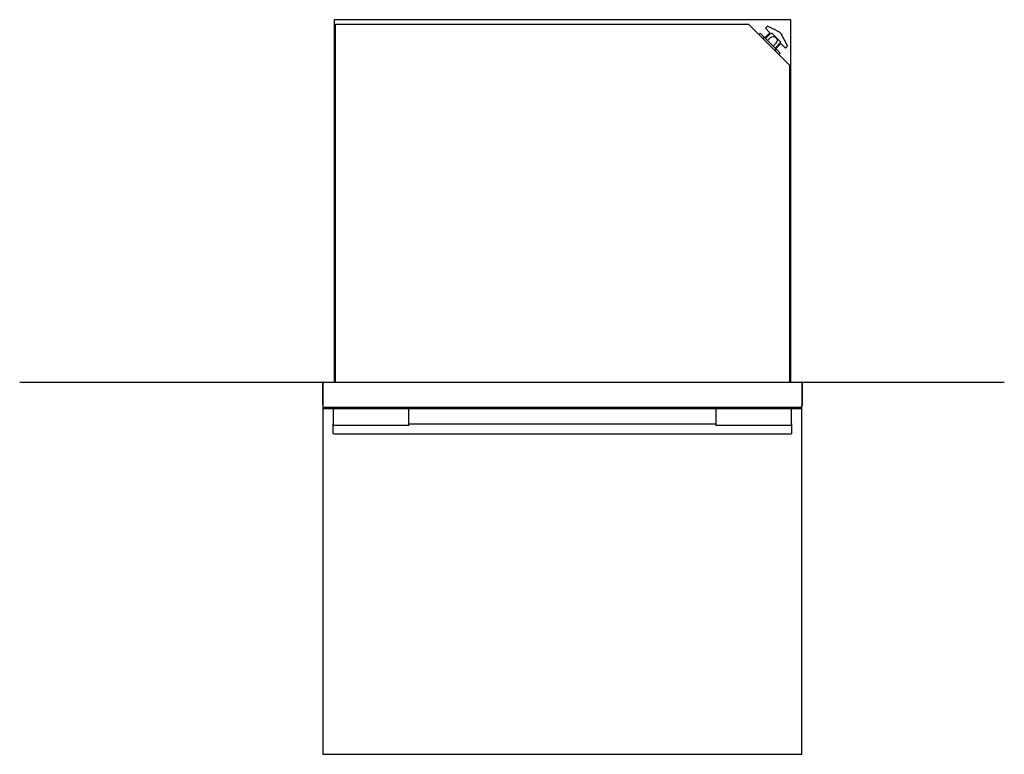
# Model space of a CAD drawing. Extents: x -480 to 2775, y -409 to 2159.
# Drawn here: x -480 to 1081, y 994 to 2159 of the extents above; entities that cross this region are included whole.
import ezdxf

# ---------------------------------------------------------------- set-up
doc = ezdxf.new("R2010")
doc.units = 0
doc.layers.add('FISHER___PAYKEL', color=7, linetype='CONTINUOUS')

msp = doc.modelspace()

# ---------------------------------------------------------------- linework, layer by layer
at = {"layer": 'FISHER___PAYKEL', "color": 7}
for p, q in [((20, 1583.7), (20, 2151.7)), ((20, 2151.7), (675, 2151.7)), ((675, 2151.7), (691.6, 2135.1)), ((705, 2148.5), (701.8, 2145.3)), ((701.8, 2145.3), (709.1, 2138)), ((714.9, 2143.7), (705, 2148.5)), ((716.2, 2143), (714.9, 2143.7)), ((722.2, 2140.1), (716.2, 2143)), ((693.7, 2137.3), (691.6, 2135.1)), ((691.6, 2135.1), (723.4, 2103.3)), ((693.7, 2137.3), (701.1, 2129.9)), ((701.1, 2129.9), (709.1, 2138)), ((701.1, 2129.9), (701.5, 2129.5)), ((701.5, 2129.5), (702.1, 2128.9)), ((701.8, 2124.9), (701.8, 2124.9)), ((710.1, 2137), (702.1, 2128.9)), ((702.1, 2128.9), (705.2, 2125.8)), ((705.2, 2125.8), (709.8, 2130.4)), ((705.2, 2125.8), (705.2, 2125.8)), ((705.2, 2125.8), (709.6, 2121.3)), ((711.8, 2137.4), (725.7, 2123.5)), ((731.3, 2127.9), (728.4, 2133.9)), ((732, 2126.6), (731.3, 2127.9)), ((736.8, 2116.7), (732, 2126.6)), ((709.6, 2121.3), (714, 2116.9)), ((713.2, 2113.6), (713.2, 2113.6)), ((718.6, 2121.5), (714, 2116.9)), ((714, 2116.9), (717.2, 2113.8)), ((714, 2116.9), (714, 2116.9)), ((725.2, 2121.8), (717.2, 2113.8)), ((717.2, 2113.8), (717.8, 2113.2)), ((717.8, 2113.2), (718.2, 2112.8)), ((726.2, 2120.9), (718.2, 2112.8)), ((718.2, 2112.8), (725.5, 2105.4)), ((726.2, 2120.9), (733.6, 2113.5)), ((733.6, 2113.5), (736.8, 2116.7)), ((723.4, 2103.3), (725.5, 2105.4)), ((723.4, 2103.3), (740, 2086.7)), ((740, 2086.7), (740, 1583.7)), ((0.5, 1583.7), (0, 1583.7)), ((0, 1547.7), (0, 1583.7)), ((0.6, 1547.7), (0.6, 1583.7)), ((0.6, 1583.7), (20, 1583.7)), ((20, 1583.7), (740, 1583.7)), ((740, 1583.7), (759.4, 1583.7)), ((760, 1583.7), (759.4, 1583.7)), ((759.4, 1583.7), (759.4, 1547.7)), ((760, 1583.7), (760, 1547.7)), ((0.6, 1547.7), (0, 1547.7)), ((0.6, 1547), (0.6, 1547.7)), ((0.6, 1544.7), (0.6, 1547)), ((759.4, 1547.7), (759.4, 1547)), ((759.4, 1547), (759.4, 1544.7)), ((760, 1547.7), (759.4, 1547.7)), ((0.7, 1543.4), (0.9, 1543.5)), ((0.7, 1543.4), (0.7, 1543.4)), ((0.7, 1543.4), (1.3, 1542.3)), ((0.7, 1543.4), (0.7, 1543.4)), ((0.9, 1543.5), (1.2, 1543.7)), ((1, 1543.7), (1.6, 1543.7)), ((572, 1543.7), (1.2, 1543.7)), ((1.8, 1542), (16.7, 1542)), ((16.7, 1542), (136.7, 1542)), ((16.7, 1542), (16.7, 1517.7)), ((136.7, 1542), (568.5, 1542)), ((136.7, 1517.7), (136.7, 1542)), ((568.5, 1542), (623.3, 1542)), ((758.8, 1543.7), (572, 1543.7)), ((623.3, 1542), (623.3, 1517.7)), ((623.3, 1542), (743.3, 1542)), ((743.3, 1542), (758.2, 1542)), ((743.3, 1517.7), (743.3, 1542)), ((758.4, 1543.7), (759, 1543.7)), ((758.7, 1542.3), (759.3, 1543.4)), ((759.1, 1543.5), (758.8, 1543.7)), ((759.3, 1543.4), (759.1, 1543.5)), ((759.3, 1543.4), (759.2, 1543.2)), ((759.3, 1543.4), (759.3, 1543.4)), ((759.3, 1543.4), (759.3, 1543.4)), ((16.5, 1517.7), (16.7, 1517.7)), ((16.5, 1515.5), (16.5, 1517.7)), ((16.5, 1503.7), (16.5, 1515.5)), ((16.7, 1517.7), (16.7, 1515.7)), ((16.7, 1515.7), (17.2, 1515.4)), ((17.2, 1515.4), (17.4, 1515.3)), ((136.7, 1515.3), (17.4, 1515.3)), ((136.7, 1517.7), (623.3, 1517.7)), ((136.7, 1515.3), (136.7, 1517.7)), ((623.3, 1517.7), (623.3, 1515.3)), ((742.6, 1515.3), (623.3, 1515.3)), ((742.8, 1515.4), (742.6, 1515.3)), ((742.8, 1515.4), (743.3, 1515.7)), ((743.3, 1517.7), (743.5, 1517.7)), ((743.3, 1515.7), (743.3, 1517.7)), ((743.5, 1515.5), (743.5, 1517.7)), ((743.5, 1503.7), (743.5, 1515.5)), ((16.5, 1502.7), (16.5, 1503.7)), ((17.5, 1501.7), (16.5, 1502.7)), ((17.5, 1501.7), (742.5, 1501.7)), ((743.5, 1502.7), (742.5, 1501.7)), ((743.5, 1502.7), (743.5, 1503.7))]:
    msp.add_line(p, q, dxfattribs=at)
at = {"layer": 'FISHER___PAYKEL', "color": 5}
msp.add_line((-480.4, 1583.7), (1080.6, 1583.7), dxfattribs=at)
at = {"layer": 'FISHER___PAYKEL', "color": 1}
msp.add_lwpolyline([(18, 1583.7), (742, 1583.7), (742, 2158.7), (18, 2158.7)], close=True, dxfattribs=at)
at = {"layer": 'FISHER___PAYKEL', "color": 6}
msp.add_lwpolyline([(0.2, 993.7), (759.8, 993.7), (759.8, 1543.7), (0.2, 1543.7)], close=True, dxfattribs=at)
at = {"layer": 'FISHER___PAYKEL', "color": 7}
for centre, radius, start, end in [((716.3, 2128.1), 13.4, 25.9301, 64.0699), ((715.6, 2111.1), 3, 315, 45), ((3.3, 1545.7), 3, 154.0132, 180), ((3.3, 1545.7), 3, 180, 221.8103), ((756.7, 1545.7), 3, 318.1897, 360), ((756.7, 1545.7), 3, 0, 25.8419), ((758.2, 1542.6), 0.6, 270, 330)]:
    msp.add_arc(centre, radius, start, end, dxfattribs=at)
at = {"layer": 'FISHER___PAYKEL', "color": 7, "extrusion": (0, 0, -1)}
for centre, radius, start, end in [((-699.4, 2127.4), 3, 45, 135), ((-714.2, 2125.9), 6.25, 45, 135), ((-713.8, 2125.6), 12, 71.9166, 80.2884), ((-714.2, 2125.9), 6.25, 135, 225), ((-713.8, 2125.6), 12, 189.7116, 198.0834), ((-1.6, 1544.7), 1, 270, 0), ((-1.8, 1542.6), 0.6, 270, 330), ((-758.5, 1544.7), 1, 180, 270)]:
    msp.add_arc(centre, radius, start, end, dxfattribs=at)

doc.saveas('drawing.dxf')
